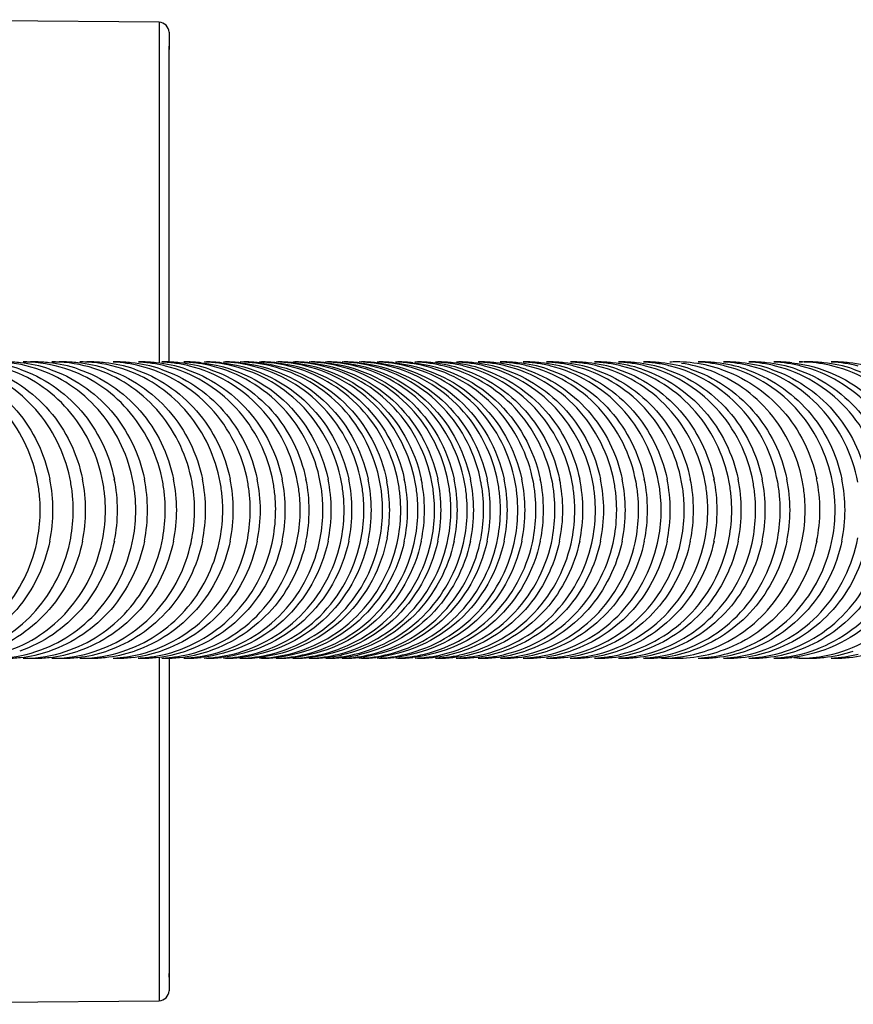
# Model space of a CAD drawing. Units: millimetres. Extents: x 0 to 1118, y 0 to 864.
# Drawn here: x 327 to 360, y 125 to 165 of the extents above; entities that cross this region are included whole.
import ezdxf

# ---------------------------------------------------------------- set-up
doc = ezdxf.new("R2010")
doc.units = ezdxf.units.MM
doc.header["$LTSCALE"] = 61.468
doc.layers.get('0').update_dxf_attribs({"linetype": 'CONTINUOUS'})
doc.layers.add('DATUM_AXIS', color=7, linetype='CONTINUOUS')

msp = doc.modelspace()

# ---------------------------------------------------------------- linework, layer by layer
at = {"color": 7, "linetype": 'Continuous'}
for p, q in [((332.238, 164.658), (320.23, 164.763)), ((332.238, 164.658), (332.238, 151.078)), ((332.635, 164.258), (332.635, 163.574)), ((332.635, 151.09), (332.635, 163.71)), ((332.238, 139.262), (332.238, 125.566)), ((332.635, 139.25), (332.635, 126.514)), ((332.635, 126.514), (332.635, 126.655)), ((332.635, 126.628), (332.635, 125.966)), ((315.86, 125.423), (332.238, 125.566))]:
    msp.add_line(p, q, dxfattribs=at)
for centre, start, end in [((332.235, 164.258), 0, 89.5), ((332.235, 125.966), 270.5, 360)]:
    msp.add_arc(centre, 0.4, start, end, dxfattribs=at)
at = {"layer": 'DATUM_AXIS', "color": 7, "linetype": 'Continuous'}
for centre, radius, start, end in [((325.635, 145.612), 5.479, 70.0968, 86.7821), ((326.113, 145.677), 5.413, 83.7931, 89.9939), ((326.807, 145.625), 5.465, 86.9291, 90.0032), ((327.263, 145.647), 5.443, 91.7172, 94.7947), ((327.262, 145.676), 5.414, 90.0028, 91.7158), ((326.798, 145.582), 5.508, 70.1518, 86.8543), ((327.261, 145.645), 5.445, 83.811, 89.9934), ((327.96, 145.591), 5.498, 87.0057, 90.0026), ((328.399, 145.615), 5.475, 91.5955, 94.5973), ((328.398, 145.644), 5.446, 90.002, 91.5942), ((327.95, 145.551), 5.54, 70.2095, 86.9323), ((328.397, 145.612), 5.478, 83.8298, 89.9929), ((329.068, 145.557), 5.533, 87.0865, 90.0019), ((329.489, 145.61), 5.48, 90.0012, 91.4686), ((329.059, 145.518), 5.572, 70.2685, 87.0145), ((329.489, 145.578), 5.512, 83.849, 89.9923), ((330.534, 145.54), 5.55, 90.0004, 91.3244), ((330.129, 145.485), 5.605, 76.0349, 87.1649), ((330.533, 145.506), 5.584, 83.8884, 89.9917), ((331.528, 145.541), 5.548, 89.9997, 91.1975), ((331.145, 145.504), 5.586, 81.6626, 87.2562), ((331.527, 145.507), 5.583, 83.8875, 89.9911), ((332.458, 145.498), 5.592, 89.9991, 91.1045), ((332.101, 145.459), 5.63, 81.7052, 87.4626), ((332.458, 145.463), 5.627, 83.9115, 89.9906), ((333.324, 145.463), 5.627, 89.9985, 91.034), ((332.991, 145.423), 5.667, 81.6985, 87.6539), ((333.323, 145.427), 5.663, 83.9309, 89.9902), ((333.818, 145.378), 5.712, 76.0214, 87.8183), ((334.133, 145.398), 5.692, 83.9464, 89.9898), ((334.599, 145.356), 5.734, 76.1739, 87.9131), ((334.896, 145.375), 5.715, 83.9586, 89.9894), ((335.337, 145.336), 5.753, 76.0429, 88.5801), ((335.622, 145.336), 5.754, 87.3582, 89.9981), ((335.623, 145.357), 5.733, 81.8382, 87.36), ((336.055, 145.325), 5.765, 76.2437, 88.0937), ((336.328, 145.345), 5.745, 83.9748, 89.9887), ((336.735, 145.317), 5.773, 76.2533, 88.1445), ((337, 145.336), 5.754, 83.9792, 89.9884), ((337.397, 145.312), 5.777, 76.2588, 88.1759), ((337.658, 145.332), 5.758, 83.9815, 89.9882), ((338.051, 145.312), 5.778, 76.2593, 88.1926), ((338.31, 145.331), 5.759, 83.9818, 89.9879), ((338.703, 145.315), 5.775, 76.2061, 88.195), ((338.965, 145.335), 5.755, 83.875, 89.9885), ((339.364, 145.322), 5.768, 76.2473, 88.1308), ((339.631, 145.342), 5.748, 83.9762, 89.9874), ((340.042, 145.334), 5.756, 76.2263, 88.0615), ((340.318, 145.353), 5.737, 83.9703, 89.9872), ((340.744, 145.348), 5.741, 76.063, 88.0074), ((341.032, 145.369), 5.721, 83.9621, 89.987), ((341.479, 145.366), 5.723, 76.0077, 87.9308), ((341.779, 145.387), 5.703, 83.9523, 89.9869), ((342.246, 145.383), 5.706, 75.9, 87.8675), ((342.56, 145.406), 5.684, 83.837, 89.9876), ((343.049, 145.418), 5.672, 81.7346, 87.7189), ((343.372, 145.423), 5.667, 83.8273, 89.9877), ((343.88, 145.434), 5.655, 81.6921, 87.6317), ((344.214, 145.439), 5.651, 83.9247, 89.9869), ((345.084, 145.488), 5.602, 89.9968, 91.0753), ((344.739, 145.45), 5.64, 81.6886, 87.5635), ((345.083, 145.455), 5.635, 83.8103, 89.988), ((345.977, 145.504), 5.586, 89.9961, 91.1096), ((345.623, 145.464), 5.625, 81.6388, 87.4971), ((345.976, 145.469), 5.621, 83.9086, 89.9876), ((346.892, 145.517), 5.573, 89.9966, 91.1255), ((346.531, 145.478), 5.612, 81.6712, 87.4213), ((346.892, 145.482), 5.608, 83.9014, 89.9881), ((347.828, 145.529), 5.561, 89.9972, 91.1443), ((347.458, 145.49), 5.599, 81.6814, 87.3579), ((347.827, 145.494), 5.596, 83.8948, 89.9887), ((348.78, 145.539), 5.551, 89.9979, 91.1674), ((348.405, 145.501), 5.589, 81.6687, 87.3084), ((348.779, 145.504), 5.585, 83.889, 89.9893), ((349.748, 145.546), 5.543, 89.9997, 91.1942), ((349.367, 145.51), 5.579, 81.6694, 87.2719), ((349.747, 145.514), 5.576, 83.7773, 89.9907), ((350.711, 145.555), 5.534, 89.999, 91.2184), ((350.325, 145.518), 5.572, 81.6607, 87.2452), ((350.71, 145.521), 5.569, 83.8798, 89.9903), ((351.701, 145.561), 5.528, 89.9994, 91.2381), ((351.312, 145.524), 5.566, 81.5821, 87.2222), ((351.7, 145.527), 5.563, 83.8765, 89.9907), ((352.896, 145.56), 5.529, 89.9958, 92.648), ((352.895, 145.53), 5.56, 84.29, 89.9876), ((353.901, 145.567), 5.523, 90.001, 91.2858), ((353.507, 145.532), 5.558, 81.6532, 87.2156), ((353.9, 145.536), 5.554, 83.7653, 89.9919), ((354.908, 145.57), 5.52, 89.9998, 91.264), ((354.511, 145.514), 5.575, 75.9571, 87.1685), ((354.907, 145.536), 5.554, 83.8717, 89.9911), ((355.914, 145.569), 5.521, 89.9997, 91.2754), ((355.518, 145.514), 5.576, 75.9973, 87.1851), ((355.913, 145.535), 5.555, 83.8721, 89.991), ((356.92, 145.551), 5.539, 89.9998, 91.2675), ((356.526, 145.514), 5.576, 81.6551, 87.2124), ((356.919, 145.517), 5.573, 83.8781, 89.9911), ((357.805, 145.515), 5.575, 87.1904, 89.9998), ((358.201, 145.544), 5.546, 91.272, 94.0898), ((358.2, 145.57), 5.52, 89.9993, 91.2707), ((357.803, 145.515), 5.575, 75.968, 87.171), ((358.199, 145.537), 5.553, 83.8713, 89.9906), ((359.211, 145.577), 5.513, 89.9991, 91.2941), ((358.812, 145.522), 5.568, 75.9903, 87.1726), ((359.21, 145.543), 5.547, 83.8678, 89.9903), ((324.921, 145.646), 5.445, 71.2535, 83.7593), ((326.105, 145.617), 5.474, 71.3041, 83.778), ((327.253, 145.587), 5.503, 71.3555, 83.7969), ((328.39, 145.556), 5.534, 71.4092, 83.8166), ((329.482, 145.524), 5.566, 71.4643, 83.8368), ((330.527, 145.457), 5.634, 71.5769, 83.8782), ((331.142, 145.489), 5.601, 76.0215, 81.6498), ((331.521, 145.458), 5.633, 71.5746, 83.8773), ((332.098, 145.447), 5.643, 76.0837, 81.6922), ((332.452, 145.416), 5.674, 71.6431, 83.9024), ((332.988, 145.413), 5.677, 76.0955, 81.6853), ((342.554, 145.362), 5.729, 71.6494, 83.8296), ((343.047, 145.409), 5.682, 76.1316, 81.7213), ((343.367, 145.378), 5.712, 71.6225, 83.8195), ((343.878, 145.424), 5.666, 76.0837, 81.6789), ((344.209, 145.393), 5.697, 71.6811, 83.9163), ((344.736, 145.439), 5.651, 76.0726, 81.6755), ((345.077, 145.408), 5.682, 71.5736, 83.8015), ((345.62, 145.452), 5.638, 76.0187, 81.6257), ((345.97, 145.421), 5.669, 71.6349, 83.8994), ((346.527, 145.465), 5.625, 76.0423, 81.6583), ((346.886, 145.434), 5.656, 71.6142, 83.8918), ((347.455, 145.477), 5.613, 76.0458, 81.6685), ((347.82, 145.445), 5.645, 71.5954, 83.8849), ((348.401, 145.487), 5.603, 76.0286, 81.6559), ((348.773, 145.455), 5.635, 71.5788, 83.8788), ((349.363, 145.495), 5.595, 76.0244, 81.6566), ((349.74, 145.464), 5.627, 71.4804, 83.767), ((350.322, 145.503), 5.587, 76.0124, 81.6479), ((350.703, 145.471), 5.619, 71.5525, 83.8692), ((351.309, 145.508), 5.582, 75.9358, 81.5692), ((351.694, 145.477), 5.614, 71.5428, 83.8657), ((352.297, 145.474), 5.616, 69.6802, 81.7319), ((352.889, 145.482), 5.608, 71.8903, 84.2788), ((353.504, 145.516), 5.574, 75.9982, 81.6404), ((353.894, 145.484), 5.607, 71.4465, 83.7544), ((354.901, 145.485), 5.606, 71.5292, 83.8607), ((355.907, 145.484), 5.606, 71.5303, 83.8611), ((356.523, 145.499), 5.592, 76.0093, 81.6423), ((358.193, 145.485), 5.605, 71.5283, 83.8603), ((359.204, 145.491), 5.599, 71.5179, 83.8565), ((321.745, 145.167), 6.254, 0.0303, 11.4707), ((323.068, 145.166), 6.237, 0.0308, 11.5013), ((324.356, 145.166), 6.22, 0.0313, 11.5334), ((325.573, 145.166), 6.203, 0.0318, 11.5659), ((326.755, 145.166), 6.186, 0.0323, 11.599), ((327.927, 145.166), 6.168, 0.0328, 11.6338), ((329.055, 145.166), 6.149, 0.0334, 11.6697), ((330.175, 145.166), 6.111, 0.0346, 11.7436), ((331.168, 145.166), 6.112, 0.0346, 11.7435), ((332.144, 145.166), 6.089, 0.0353, 11.7887), ((333.046, 145.166), 6.07, 0.0359, 11.8261), ((333.886, 145.166), 6.056, 0.0364, 11.856), ((334.673, 145.166), 6.044, 0.0368, 11.8796), ((336.136, 145.166), 6.028, 0.0373, 11.9111), ((336.816, 145.166), 6.024, 0.0375, 11.9192), ((337.478, 145.166), 6.022, 0.0376, 11.9241), ((338.131, 145.166), 6.022, 0.0376, 11.9243), ((338.783, 145.166), 6.023, 0.0375, 11.9159), ((339.442, 145.166), 6.027, 0.0374, 11.9132), ((340.117, 145.166), 6.033, 0.0372, 11.9016), ((340.815, 145.166), 6.04, 0.0369, 11.8852), ((341.544, 145.166), 6.05, 0.0366, 11.8665), ((342.306, 145.166), 6.059, 0.0363, 11.8436), ((343.1, 145.166), 6.068, 0.036, 11.8249), ((343.926, 145.166), 6.076, 0.0357, 11.8143), ((344.779, 145.166), 6.084, 0.0354, 11.793), ((345.657, 145.166), 6.092, 0.0352, 11.7825), ((346.558, 145.166), 6.099, 0.035, 11.77), ((347.481, 145.166), 6.105, 0.0348, 11.7575), ((348.422, 145.166), 6.11, 0.0346, 11.7463), ((349.38, 145.166), 6.115, 0.0344, 11.7315), ((350.335, 145.166), 6.119, 0.0344, 11.7289), ((351.32, 145.166), 6.122, 0.0343, 11.7221), ((351.905, 145.164), 6.14, 5.7472, 11.3343), ((352.509, 145.166), 6.125, 0.0347, 11.7736), ((353.511, 145.166), 6.127, 0.0341, 11.7093), ((321.226, 145.166), 6.263, 5.2214, 10.3216), ((322.562, 145.166), 6.247, 5.2356, 10.3492), ((323.863, 145.166), 6.23, 5.2505, 10.3781), ((325.094, 145.165), 6.213, 5.2656, 10.4074), ((326.29, 145.165), 6.196, 5.281, 10.4372), ((327.478, 145.165), 6.178, 5.2972, 10.4685), ((328.623, 145.165), 6.16, 5.3138, 10.5008), ((329.761, 145.165), 6.122, 5.3485, 10.5678), ((330.773, 145.165), 6.123, 5.3481, 10.567), ((331.775, 145.165), 6.1, 5.3699, 10.6093), ((332.701, 145.165), 6.082, 5.3849, 10.6383), ((333.561, 145.165), 6.067, 5.3898, 10.6478), ((334.364, 145.165), 6.056, 5.4097, 10.6863), ((335.119, 145.165), 6.048, 5.4062, 10.6797), ((335.417, 145.167), 6.032, 0.0278, 10.8212), ((335.852, 145.164), 6.041, 5.4268, 10.7193), ((336.539, 145.164), 6.036, 5.4307, 10.7269), ((337.206, 145.164), 6.034, 5.4328, 10.731), ((337.86, 145.164), 6.034, 5.4331, 10.7315), ((338.51, 145.164), 6.036, 5.4278, 10.7214), ((339.164, 145.164), 6.039, 5.4281, 10.7219), ((339.83, 145.164), 6.045, 5.4222, 10.7104), ((340.516, 145.165), 6.052, 5.4041, 10.6756), ((341.232, 145.165), 6.061, 5.393, 10.6541), ((341.982, 145.165), 6.071, 5.3786, 10.6262), ((342.764, 145.165), 6.08, 5.3894, 10.647), ((343.579, 145.165), 6.088, 5.3795, 10.6278), ((344.422, 145.165), 6.096, 5.3726, 10.6145), ((345.291, 145.165), 6.103, 5.3631, 10.5961), ((346.184, 145.165), 6.11, 5.3595, 10.5892), ((347.1, 145.165), 6.116, 5.3551, 10.5807), ((348.035, 145.165), 6.122, 5.3497, 10.5702), ((348.987, 145.165), 6.126, 5.3457, 10.5625), ((349.938, 145.165), 6.13, 5.3419, 10.5551), ((350.919, 145.165), 6.133, 5.334, 10.5398), ((353.106, 145.165), 6.138, 5.3353, 10.5424), ((321.268, 145.169), 6.221, 0.0083, 5.2268), ((322.604, 145.169), 6.204, 0.0084, 5.2409), ((323.906, 145.169), 6.187, 0.0084, 5.2558), ((325.138, 145.169), 6.169, 0.0085, 5.2708), ((326.335, 145.169), 6.151, 0.0086, 5.2862), ((327.524, 145.169), 6.133, 0.0086, 5.3023), ((328.669, 145.169), 6.113, 0.0087, 5.3189), ((329.809, 145.169), 6.074, 0.0089, 5.3534), ((330.821, 145.169), 6.075, 0.0089, 5.353), ((331.824, 145.169), 6.051, 0.0089, 5.3747), ((332.75, 145.169), 6.032, 0.009, 5.3896), ((333.611, 145.169), 6.017, 0.009, 5.3944), ((334.415, 145.169), 6.005, 0.0091, 5.4144), ((335.17, 145.169), 5.996, 0.0091, 5.4108), ((335.903, 145.169), 5.989, 0.0092, 5.4313), ((336.591, 145.169), 5.984, 0.0092, 5.4353), ((337.258, 145.169), 5.982, 0.0092, 5.4374), ((337.912, 145.169), 5.982, 0.0092, 5.4376), ((338.562, 145.169), 5.983, 0.0092, 5.4324), ((339.215, 145.169), 5.987, 0.0092, 5.4327), ((339.881, 145.169), 5.993, 0.0092, 5.4268), ((340.567, 145.169), 6.001, 0.0091, 5.4087), ((341.283, 145.169), 6.011, 0.009, 5.3977), ((342.032, 145.169), 6.02, 0.009, 5.3833), ((342.814, 145.169), 6.029, 0.009, 5.3941), ((343.628, 145.169), 6.038, 0.009, 5.3842), ((344.471, 145.169), 6.046, 0.009, 5.3774), ((345.34, 145.169), 6.054, 0.0089, 5.3679), ((346.233, 145.169), 6.061, 0.0089, 5.3644), ((347.148, 145.169), 6.068, 0.0089, 5.36), ((348.083, 145.169), 6.073, 0.0089, 5.3546), ((349.035, 145.169), 6.078, 0.0088, 5.3506), ((349.986, 145.169), 6.082, 0.0088, 5.3468), ((350.966, 145.169), 6.086, 0.0088, 5.3389), ((351.959, 145.169), 6.086, 0.0109, 5.7534), ((353.153, 145.169), 6.09, 0.0088, 5.3403), ((321.238, 145.172), 6.251, 349.67, 359.9777), ((321.745, 145.173), 6.254, 348.5293, 359.9697), ((322.573, 145.172), 6.235, 349.6423, 359.9774), ((323.068, 145.173), 6.237, 348.4986, 359.9692), ((323.875, 145.172), 6.218, 349.6133, 359.977), ((324.356, 145.173), 6.22, 348.4666, 359.9687), ((325.107, 145.172), 6.201, 349.5839, 359.9766), ((325.573, 145.173), 6.203, 348.4341, 359.9682), ((326.303, 145.172), 6.183, 349.554, 359.9763), ((326.755, 145.173), 6.186, 348.401, 359.9677), ((327.524, 145.171), 6.132, 354.6905, 359.9913), ((327.927, 145.173), 6.168, 348.3662, 359.9672), ((328.636, 145.172), 6.146, 349.4901, 359.9755), ((329.055, 145.173), 6.149, 348.3303, 359.9666), ((329.775, 145.173), 6.107, 349.4228, 359.9746), ((330.175, 145.174), 6.111, 348.2564, 359.9654), ((330.787, 145.173), 6.108, 349.4236, 359.9746), ((331.168, 145.174), 6.112, 348.2571, 359.9654), ((331.79, 145.173), 6.085, 349.4269, 359.9744), ((332.144, 145.174), 6.089, 348.2116, 359.9647), ((332.716, 145.173), 6.066, 349.3725, 359.9738), ((333.046, 145.174), 6.07, 348.1745, 359.9641), ((333.576, 145.173), 6.051, 349.3455, 359.9734), ((333.886, 145.174), 6.056, 348.1446, 359.9636), ((334.38, 145.173), 6.04, 349.3241, 359.9731), ((334.673, 145.174), 6.044, 348.114, 359.9631), ((335.134, 145.173), 6.032, 349.2236, 359.9723), ((335.453, 145.171), 5.997, 354.6197, 359.9911), ((335.868, 145.173), 6.024, 349.2879, 359.9727), ((336.136, 145.174), 6.028, 348.0897, 359.9627), ((336.556, 145.173), 6.02, 349.3156, 359.9729), ((336.816, 145.174), 6.024, 348.0811, 359.9625), ((337.223, 145.173), 6.018, 349.2836, 359.9726), ((337.478, 145.174), 6.022, 348.0765, 359.9624), ((337.877, 145.173), 6.017, 349.3104, 359.9728), ((338.131, 145.174), 6.022, 348.0689, 359.9624), ((338.527, 145.173), 6.019, 349.3294, 359.9733), ((338.783, 145.174), 6.023, 348.0723, 359.9624), ((339.18, 145.173), 6.023, 349.3402, 359.9732), ((339.442, 145.174), 6.027, 348.0867, 359.9626), ((339.846, 145.173), 6.028, 349.3506, 359.9733), ((340.117, 145.174), 6.033, 348.0912, 359.9627), ((340.532, 145.173), 6.036, 349.3716, 359.9736), ((340.815, 145.174), 6.04, 348.1145, 359.9631), ((341.248, 145.173), 6.045, 349.3847, 359.9738), ((341.544, 145.174), 6.05, 348.1334, 359.9634), ((341.997, 145.173), 6.055, 349.4005, 359.9741), ((342.306, 145.174), 6.059, 348.1518, 359.9637), ((342.779, 145.173), 6.065, 349.1463, 359.9724), ((343.1, 145.174), 6.068, 348.1695, 359.964), ((343.594, 145.173), 6.072, 349.3817, 359.9739), ((343.926, 145.174), 6.076, 348.1864, 359.9643), ((344.437, 145.173), 6.08, 349.4459, 359.9747), ((344.779, 145.174), 6.084, 348.1953, 359.9645), ((345.306, 145.173), 6.088, 349.4638, 359.9748), ((345.657, 145.174), 6.092, 348.2172, 359.9648), ((346.199, 145.173), 6.095, 349.4028, 359.9743), ((346.558, 145.174), 6.099, 348.2239, 359.9649), ((347.114, 145.173), 6.101, 349.4168, 359.9745), ((347.481, 145.174), 6.105, 348.2364, 359.9651), ((348.049, 145.173), 6.107, 349.4432, 359.9747), ((348.422, 145.174), 6.11, 348.2543, 359.9654), ((349.002, 145.172), 6.112, 349.5016, 359.9754), ((349.38, 145.174), 6.115, 348.2639, 359.9655), ((349.952, 145.173), 6.116, 349.4625, 359.975), ((350.335, 145.173), 6.119, 348.2717, 359.9656), ((350.933, 145.172), 6.119, 349.5003, 359.9753), ((351.32, 145.173), 6.122, 348.2711, 359.9657), ((351.922, 145.173), 6.124, 348.8108, 359.9703), ((352.509, 145.174), 6.125, 348.2265, 359.9653), ((353.12, 145.172), 6.123, 349.5201, 359.9757), ((353.511, 145.173), 6.127, 348.2861, 359.9659), ((327.478, 145.174), 6.179, 349.5267, 354.6957), ((335.402, 145.175), 6.047, 349.3762, 354.6242), ((325.634, 144.728), 5.479, 273.2547, 290.0239), ((326.113, 144.663), 5.413, 270.0061, 276.2069), ((326.105, 144.723), 5.474, 276.222, 288.6958), ((326.797, 144.758), 5.509, 273.1834, 289.9685), ((327.261, 144.694), 5.445, 270.0066, 276.1889), ((327.253, 144.752), 5.503, 276.2031, 288.6444), ((327.95, 144.79), 5.54, 273.1061, 289.9106), ((328.397, 144.728), 5.478, 270.0071, 276.1701), ((328.39, 144.784), 5.534, 276.1833, 288.5907), ((329.059, 144.822), 5.573, 273.0248, 289.8512), ((329.489, 144.762), 5.512, 270.0077, 276.1509), ((329.482, 144.816), 5.566, 276.1631, 288.5356), ((330.129, 144.855), 5.605, 272.8632, 284.0881), ((330.533, 144.834), 5.584, 270.0083, 276.1116), ((330.527, 144.883), 5.634, 276.1218, 288.423), ((331.145, 144.837), 5.587, 272.7081, 278.4631), ((331.527, 144.833), 5.583, 270.0089, 276.1125), ((331.142, 144.851), 5.601, 278.4762, 284.1019), ((331.521, 144.882), 5.633, 276.1227, 288.4256), ((332.101, 144.881), 5.631, 272.5119, 278.3769), ((332.458, 144.876), 5.627, 270.0094, 276.0885), ((332.098, 144.893), 5.643, 278.3901, 283.9918), ((332.452, 144.923), 5.674, 276.0976, 288.357), ((332.991, 144.918), 5.668, 272.3242, 278.3823), ((333.323, 144.912), 5.663, 270.0098, 276.0691), ((332.988, 144.927), 5.677, 278.3958, 283.9831), ((333.818, 144.962), 5.712, 272.1952, 283.9318), ((334.133, 144.941), 5.692, 270.0102, 276.0536), ((334.599, 144.985), 5.735, 272.0724, 283.9039), ((334.896, 144.965), 5.715, 270.011, 275.9898), ((335.337, 145.004), 5.754, 271.2422, 283.9164), ((335.621, 144.997), 5.747, 270.004, 278.7824), ((336.055, 145.015), 5.765, 271.8796, 283.8753), ((336.328, 144.995), 5.745, 270.0113, 276.0252), ((336.735, 145.023), 5.773, 271.8395, 283.8079), ((337, 145.004), 5.754, 270.0116, 276.0208), ((337.397, 145.028), 5.778, 271.8, 283.8515), ((337.658, 145.008), 5.758, 270.0118, 276.0185), ((338.05, 145.028), 5.778, 271.7956, 283.8033), ((338.308, 145.04), 5.79, 270.0344, 282.0669), ((338.704, 145.023), 5.773, 271.8809, 283.4206), ((338.963, 145.037), 5.787, 270.0347, 282.0704), ((339.364, 145.017), 5.768, 271.8664, 283.7386), ((339.631, 144.998), 5.748, 270.0126, 276.0238), ((340.042, 145.006), 5.756, 271.9415, 283.7527), ((340.317, 144.987), 5.737, 270.0131, 275.9783), ((340.744, 144.99), 5.74, 272.0387, 283.7139), ((341.032, 144.971), 5.721, 270.013, 276.038), ((341.479, 144.972), 5.722, 272.1175, 283.7754), ((341.779, 144.953), 5.703, 270.0131, 276.0477), ((342.247, 144.953), 5.703, 272.2634, 283.5643), ((342.56, 144.935), 5.685, 270.0132, 276.0573), ((342.554, 144.978), 5.728, 276.0649, 288.2674), ((343.05, 144.921), 5.671, 272.3336, 278.0821), ((343.372, 144.917), 5.668, 270.0132, 276.0665), ((343.047, 144.931), 5.681, 278.0948, 283.6675), ((343.367, 144.962), 5.712, 276.0745, 288.2938), ((343.88, 144.906), 5.656, 272.3451, 278.3927), ((344.214, 144.901), 5.651, 270.0131, 276.0753), ((343.878, 144.916), 5.666, 278.4062, 283.9989), ((344.209, 144.946), 5.697, 276.0837, 288.3191), ((344.739, 144.888), 5.638, 272.5069, 278.0445), ((345.083, 144.886), 5.636, 270.0132, 276.0317), ((344.737, 144.9), 5.651, 278.0569, 283.6355), ((345.077, 144.932), 5.682, 276.0406, 288.2998), ((345.624, 144.875), 5.625, 272.5331, 278.2393), ((345.976, 144.871), 5.621, 270.0124, 276.0914), ((345.62, 144.887), 5.637, 278.2521, 283.8478), ((345.97, 144.918), 5.669, 276.1006, 288.3654), ((346.531, 144.862), 5.612, 272.5514, 278.4421), ((346.892, 144.858), 5.608, 270.0122, 276.0466), ((346.527, 144.875), 5.625, 278.4553, 284.0692), ((346.886, 144.906), 5.656, 276.0562, 288.3428), ((347.458, 144.85), 5.6, 272.6085, 278.4492), ((347.827, 144.846), 5.596, 270.0117, 276.0531), ((347.455, 144.863), 5.614, 278.4623, 284.0816), ((347.821, 144.894), 5.645, 276.0631, 288.3615), ((348.405, 144.839), 5.589, 272.657, 278.4422), ((348.779, 144.835), 5.585, 270.0107, 276.111), ((348.401, 144.853), 5.604, 278.4553, 284.0784), ((348.773, 144.885), 5.635, 276.1212, 288.4214), ((349.367, 144.828), 5.578, 272.6648, 278.0915), ((349.747, 144.826), 5.576, 270.0102, 276.116), ((349.363, 144.843), 5.594, 278.1039, 283.7103), ((349.74, 144.876), 5.627, 276.1265, 288.4358), ((350.325, 144.823), 5.573, 272.7374, 278.4505), ((350.71, 144.818), 5.569, 270.0097, 276.1202), ((350.322, 144.837), 5.588, 278.4635, 284.0942), ((350.703, 144.869), 5.619, 276.1308, 288.4477), ((351.312, 144.816), 5.566, 272.7897, 278.3905), ((351.7, 144.813), 5.563, 270.0096, 276.0713), ((351.309, 144.831), 5.582, 278.4033, 284.0328), ((351.694, 144.863), 5.614, 276.0822, 288.414), ((352.307, 144.81), 5.56, 270.0034, 278.892), ((352.895, 144.81), 5.56, 270.0124, 275.71), ((352.296, 144.867), 5.618, 278.9063, 290.8478), ((352.889, 144.857), 5.608, 275.7212, 288.1098), ((353.508, 144.807), 5.557, 272.7176, 278.0915), ((353.9, 144.805), 5.555, 270.0089, 276.1278), ((353.497, 144.858), 5.609, 278.1265, 289.3623), ((353.894, 144.856), 5.606, 276.1388, 288.4695), ((354.511, 144.825), 5.575, 272.8398, 284.0558), ((354.907, 144.804), 5.554, 270.0093, 276.076), ((354.901, 144.855), 5.605, 276.0871, 288.4276), ((355.518, 144.826), 5.576, 272.8343, 284.0545), ((355.913, 144.804), 5.555, 270.009, 276.1279), ((355.907, 144.856), 5.606, 276.139, 288.4698), ((356.526, 144.827), 5.577, 272.7813, 278.4811), ((356.919, 144.822), 5.573, 270.0088, 276.1523), ((356.523, 144.842), 5.592, 278.4941, 284.1253), ((358.202, 144.809), 5.559, 263.7627, 268.7268), ((357.803, 144.825), 5.575, 272.8312, 284.0312), ((358.199, 144.803), 5.553, 270.0094, 276.1287), ((358.193, 144.855), 5.605, 276.1397, 288.4719), ((358.812, 144.818), 5.568, 272.8429, 284.0362), ((359.21, 144.797), 5.547, 270.0101, 276.0799), ((359.204, 144.848), 5.599, 276.0912, 288.4388), ((326.807, 144.715), 5.465, 269.9973, 273.1077), ((327.262, 144.663), 5.414, 268.3212, 269.9973), ((327.959, 144.748), 5.499, 269.9979, 273.0319), ((328.398, 144.696), 5.446, 268.4437, 269.998), ((329.068, 144.783), 5.533, 269.9986, 272.952), ((329.489, 144.729), 5.479, 268.5702, 269.9988), ((330.534, 144.8), 5.55, 268.7036, 269.9997), ((331.528, 144.798), 5.549, 268.766, 270.0003), ((332.458, 144.842), 5.592, 268.8695, 270.0009), ((333.324, 144.877), 5.627, 268.9436, 270.0015), ((345.084, 144.849), 5.599, 268.9978, 270.005), ((345.977, 144.836), 5.586, 268.9212, 270.004), ((346.892, 144.822), 5.573, 268.8469, 270.0039), ((347.827, 144.811), 5.561, 268.8217, 270.0033), ((348.78, 144.801), 5.551, 268.7973, 270.0021), ((349.748, 144.792), 5.542, 268.7428, 270.0015), ((350.711, 144.784), 5.535, 268.7637, 270.001), ((351.701, 144.778), 5.528, 268.7744, 270.0011), ((352.896, 144.778), 5.528, 267.5208, 270.0044), ((353.901, 144.771), 5.521, 268.6476, 270.0001), ((354.908, 144.769), 5.519, 268.7447, 270.0007), ((355.914, 144.771), 5.521, 268.744, 270.0003), ((356.92, 144.789), 5.54, 268.7256, 270), ((357.805, 144.825), 5.575, 270.0002, 272.8118), ((358.2, 144.769), 5.519, 268.7315, 270.0007), ((359.211, 144.762), 5.512, 268.7219, 270.0015)]:
    msp.add_arc(centre, radius, start, end, dxfattribs=at)
for points, knots in [([(327.388, 146.288), (327.207, 147.283), (326.349, 149.194), (324.639, 150.425), (323.714, 150.763)], [0, 0, 0, 0, 0.506526, 1, 1, 1, 1]), ([(324.114, 150.802), (325.045, 150.484), (326.778, 149.291), (327.673, 147.4), (327.873, 146.41)], [0, 0, 0, 0, 0.493425, 1, 1, 1, 1]), ([(328.707, 146.288), (328.525, 147.283), (327.664, 149.196), (325.95, 150.425), (325.022, 150.763)], [0, 0, 0, 0, 0.506195, 1, 1, 1, 1]), ([(325.41, 150.802), (326.343, 150.484), (328.08, 149.293), (328.978, 147.401), (329.18, 146.41)], [0, 0, 0, 0, 0.493759, 1, 1, 1, 1]), ([(329.991, 146.288), (329.809, 147.284), (328.944, 149.198), (327.226, 150.426), (326.296, 150.763)], [0, 0, 0, 0, 0.505848, 1, 1, 1, 1]), ([(326.67, 150.802), (327.606, 150.484), (329.346, 149.295), (330.249, 147.401), (330.451, 146.41)], [0, 0, 0, 0, 0.494108, 1, 1, 1, 1]), ([(331.205, 146.288), (331.022, 147.284), (330.153, 149.2), (328.432, 150.426), (327.5, 150.763)], [0, 0, 0, 0, 0.505499, 1, 1, 1, 1]), ([(327.86, 150.802), (328.797, 150.484), (330.542, 149.296), (331.448, 147.401), (331.651, 146.41)], [0, 0, 0, 0, 0.494461, 1, 1, 1, 1]), ([(332.384, 146.288), (332.2, 147.285), (331.328, 149.202), (329.602, 150.426), (328.668, 150.763)], [0, 0, 0, 0, 0.505143, 1, 1, 1, 1]), ([(329.012, 150.802), (329.952, 150.484), (331.701, 149.298), (332.611, 147.402), (332.815, 146.41)], [0, 0, 0, 0, 0.494819, 1, 1, 1, 1]), ([(333.554, 146.288), (333.369, 147.285), (332.492, 149.204), (330.762, 150.426), (329.826, 150.763)], [0, 0, 0, 0, 0.50477, 1, 1, 1, 1]), ([(330.154, 150.802), (331.096, 150.484), (332.849, 149.3), (333.764, 147.402), (333.968, 146.41)], [0, 0, 0, 0, 0.495195, 1, 1, 1, 1]), ([(334.68, 146.288), (334.495, 147.285), (333.613, 149.206), (331.879, 150.426), (330.94, 150.763)], [0, 0, 0, 0, 0.504386, 1, 1, 1, 1]), ([(331.251, 150.802), (332.195, 150.485), (333.953, 149.302), (334.872, 147.403), (335.077, 146.41)], [0, 0, 0, 0, 0.495582, 1, 1, 1, 1]), ([(335.779, 146.288), (335.576, 147.376), (334.551, 149.469), (332.539, 150.661), (331.482, 150.924)], [0, 0, 0, 0, 0.503935, 1, 1, 1, 1]), ([(332.307, 150.801), (333.256, 150.485), (335.023, 149.306), (335.952, 147.404), (336.158, 146.41)], [0, 0, 0, 0, 0.496374, 1, 1, 1, 1]), ([(336.792, 146.288), (336.589, 147.376), (335.564, 149.469), (333.552, 150.661), (332.495, 150.924)], [0, 0, 0, 0, 0.503936, 1, 1, 1, 1]), ([(333.301, 150.801), (334.25, 150.485), (336.017, 149.306), (336.945, 147.404), (337.152, 146.41)], [0, 0, 0, 0, 0.496373, 1, 1, 1, 1]), ([(337.771, 146.288), (337.567, 147.377), (336.535, 149.472), (334.516, 150.662), (333.456, 150.924)], [0, 0, 0, 0, 0.503405, 1, 1, 1, 1]), ([(333.922, 151.058), (335.113, 150.932), (337.484, 149.865), (338.739, 147.597), (338.988, 146.41)], [0, 0, 0, 0, 0.496773, 1, 1, 1, 1]), ([(334.239, 150.802), (335.19, 150.485), (336.962, 149.309), (337.897, 147.404), (338.104, 146.41)], [0, 0, 0, 0, 0.496861, 1, 1, 1, 1]), ([(338.678, 146.287), (338.474, 147.376), (337.437, 149.473), (335.415, 150.661), (334.352, 150.924)], [0, 0, 0, 0, 0.502971, 1, 1, 1, 1]), ([(334.734, 151.058), (335.927, 150.932), (338.303, 149.867), (339.563, 147.598), (339.813, 146.41)], [0, 0, 0, 0, 0.49715, 1, 1, 1, 1]), ([(339.524, 146.286), (339.319, 147.373), (338.282, 149.469), (336.261, 150.656), (335.198, 150.921)], [0, 0, 0, 0, 0.502619, 1, 1, 1, 1]), ([(335.498, 151.058), (336.693, 150.932), (339.072, 149.869), (340.337, 147.598), (340.587, 146.41)], [0, 0, 0, 0, 0.497447, 1, 1, 1, 1]), ([(340.315, 146.287), (340.109, 147.377), (339.065, 149.476), (337.036, 150.661), (335.969, 150.924)], [0, 0, 0, 0, 0.50235, 1, 1, 1, 1]), ([(336.437, 151.032), (337.612, 150.863), (339.92, 149.74), (341.117, 147.476), (341.342, 146.299)], [0, 0, 0, 0, 0.497681, 1, 1, 1, 1]), ([(341.062, 146.285), (340.856, 147.373), (339.814, 149.47), (337.79, 150.655), (336.724, 150.92)], [0, 0, 0, 0, 0.502155, 1, 1, 1, 1]), ([(336.931, 151.058), (338.129, 150.932), (340.513, 149.871), (341.784, 147.599), (342.034, 146.41)], [0, 0, 0, 0, 0.497841, 1, 1, 1, 1]), ([(341.787, 146.288), (341.58, 147.379), (340.531, 149.48), (338.496, 150.662), (337.426, 150.925)], [0, 0, 0, 0, 0.501988, 1, 1, 1, 1]), ([(337.603, 151.058), (338.802, 150.932), (341.187, 149.871), (342.459, 147.599), (342.71, 146.41)], [0, 0, 0, 0, 0.497949, 1, 1, 1, 1]), ([(342.47, 146.288), (342.264, 147.379), (341.213, 149.481), (339.177, 150.662), (338.106, 150.925)], [0, 0, 0, 0, 0.501888, 1, 1, 1, 1]), ([(338.261, 151.058), (339.46, 150.932), (341.846, 149.872), (343.119, 147.599), (343.37, 146.41)], [0, 0, 0, 0, 0.498006, 1, 1, 1, 1]), ([(343.135, 146.288), (342.928, 147.379), (341.877, 149.481), (339.84, 150.662), (338.769, 150.924)], [0, 0, 0, 0, 0.501836, 1, 1, 1, 1]), ([(338.914, 151.058), (340.113, 150.932), (342.498, 149.872), (343.772, 147.599), (344.023, 146.41)], [0, 0, 0, 0, 0.498013, 1, 1, 1, 1]), ([(343.789, 146.288), (343.582, 147.379), (342.53, 149.481), (340.494, 150.662), (339.423, 150.924)], [0, 0, 0, 0, 0.501829, 1, 1, 1, 1]), ([(339.579, 151.057), (340.776, 150.929), (343.156, 149.867), (344.426, 147.597), (344.676, 146.41)], [0, 0, 0, 0, 0.497973, 1, 1, 1, 1]), ([(344.44, 146.287), (344.234, 147.377), (343.184, 149.478), (341.15, 150.66), (340.08, 150.923)], [0, 0, 0, 0, 0.501866, 1, 1, 1, 1]), ([(340.235, 151.058), (341.433, 150.932), (343.817, 149.871), (345.088, 147.599), (345.339, 146.41)], [0, 0, 0, 0, 0.49788, 1, 1, 1, 1]), ([(345.097, 146.288), (344.891, 147.379), (343.841, 149.48), (341.805, 150.662), (340.736, 150.925)], [0, 0, 0, 0, 0.501952, 1, 1, 1, 1]), ([(340.92, 151.058), (342.117, 150.932), (344.5, 149.87), (345.769, 147.599), (346.02, 146.41)], [0, 0, 0, 0, 0.497734, 1, 1, 1, 1]), ([(345.769, 146.288), (345.563, 147.378), (344.515, 149.479), (342.481, 150.662), (341.412, 150.924)], [0, 0, 0, 0, 0.502087, 1, 1, 1, 1]), ([(341.634, 151.058), (342.83, 150.932), (345.21, 149.869), (346.476, 147.598), (346.726, 146.41)], [0, 0, 0, 0, 0.497528, 1, 1, 1, 1]), ([(346.464, 146.286), (346.259, 147.374), (345.217, 149.471), (343.192, 150.656), (342.127, 150.921)], [0, 0, 0, 0, 0.502272, 1, 1, 1, 1]), ([(342.38, 151.058), (343.574, 150.932), (345.952, 149.868), (347.215, 147.598), (347.464, 146.41)], [0, 0, 0, 0, 0.497291, 1, 1, 1, 1]), ([(347.189, 146.285), (346.985, 147.373), (345.946, 149.468), (343.926, 150.655), (342.863, 150.92)], [0, 0, 0, 0, 0.502489, 1, 1, 1, 1]), ([(347.948, 146.284), (347.744, 147.37), (346.711, 149.462), (344.697, 150.651), (343.636, 150.918)], [0, 0, 0, 0, 0.502698, 1, 1, 1, 1]), ([(344.358, 150.799), (345.312, 150.482), (347.088, 149.308), (348.027, 147.403), (348.236, 146.41)], [0, 0, 0, 0, 0.497502, 1, 1, 1, 1]), ([(348.739, 146.288), (348.534, 147.377), (347.497, 149.475), (345.472, 150.662), (344.409, 150.924)], [0, 0, 0, 0, 0.502914, 1, 1, 1, 1]), ([(345.168, 150.799), (346.121, 150.482), (347.894, 149.307), (348.832, 147.403), (349.04, 146.409)], [0, 0, 0, 0, 0.497314, 1, 1, 1, 1]), ([(349.562, 146.287), (349.358, 147.376), (348.323, 149.472), (346.302, 150.661), (345.24, 150.924)], [0, 0, 0, 0, 0.50311, 1, 1, 1, 1]), ([(345.999, 150.801), (346.953, 150.485), (348.728, 149.31), (349.665, 147.405), (349.873, 146.41)], [0, 0, 0, 0, 0.497131, 1, 1, 1, 1]), ([(350.413, 146.288), (350.209, 147.376), (349.176, 149.472), (347.158, 150.661), (346.097, 150.924)], [0, 0, 0, 0, 0.503296, 1, 1, 1, 1]), ([(346.873, 150.799), (347.824, 150.482), (349.594, 149.305), (350.527, 147.403), (350.734, 146.41)], [0, 0, 0, 0, 0.496963, 1, 1, 1, 1]), ([(351.29, 146.287), (351.086, 147.375), (350.057, 149.469), (348.042, 150.659), (346.982, 150.923)], [0, 0, 0, 0, 0.503468, 1, 1, 1, 1]), ([(347.756, 150.801), (348.708, 150.485), (350.479, 149.309), (351.413, 147.404), (351.62, 146.41)], [0, 0, 0, 0, 0.496801, 1, 1, 1, 1]), ([(352.19, 146.288), (351.987, 147.376), (350.958, 149.47), (348.943, 150.661), (347.884, 150.924)], [0, 0, 0, 0, 0.50363, 1, 1, 1, 1]), ([(348.67, 150.801), (349.62, 150.485), (351.39, 149.308), (352.322, 147.404), (352.529, 146.41)], [0, 0, 0, 0, 0.496654, 1, 1, 1, 1]), ([(353.112, 146.288), (352.909, 147.376), (351.882, 149.47), (349.867, 150.662), (348.809, 150.924)], [0, 0, 0, 0, 0.503776, 1, 1, 1, 1]), ([(349.603, 150.801), (350.552, 150.485), (352.321, 149.307), (353.251, 147.404), (353.458, 146.41)], [0, 0, 0, 0, 0.496521, 1, 1, 1, 1]), ([(354.053, 146.288), (353.85, 147.376), (352.824, 149.469), (350.811, 150.661), (349.754, 150.924)], [0, 0, 0, 0, 0.503904, 1, 1, 1, 1]), ([(350.554, 150.801), (351.503, 150.485), (353.269, 149.306), (354.198, 147.404), (354.405, 146.41)], [0, 0, 0, 0, 0.496403, 1, 1, 1, 1]), ([(355.01, 146.288), (354.807, 147.376), (353.783, 149.469), (351.771, 150.662), (350.714, 150.924)], [0, 0, 0, 0, 0.504016, 1, 1, 1, 1]), ([(351.528, 150.799), (352.474, 150.481), (354.236, 149.302), (355.162, 147.402), (355.368, 146.41)], [0, 0, 0, 0, 0.496304, 1, 1, 1, 1]), ([(355.965, 146.288), (355.762, 147.376), (354.739, 149.468), (352.728, 150.661), (351.672, 150.924)], [0, 0, 0, 0, 0.504108, 1, 1, 1, 1]), ([(352.481, 150.801), (353.429, 150.485), (355.194, 149.305), (356.121, 147.403), (356.327, 146.41)], [0, 0, 0, 0, 0.496217, 1, 1, 1, 1]), ([(356.949, 146.287), (356.746, 147.374), (355.726, 149.464), (353.72, 150.659), (352.665, 150.923)], [0, 0, 0, 0, 0.504179, 1, 1, 1, 1]), ([(353.471, 150.801), (354.418, 150.485), (356.182, 149.305), (357.108, 147.403), (357.314, 146.41)], [0, 0, 0, 0, 0.496148, 1, 1, 1, 1]), ([(357.926, 146.371), (357.731, 147.342), (356.851, 149.208), (355.163, 150.402), (354.247, 150.741)], [0, 0, 0, 0, 0.503802, 1, 1, 1, 1]), ([(354.633, 150.812), (355.586, 150.5), (357.364, 149.323), (358.298, 147.414), (358.506, 146.416)], [0, 0, 0, 0, 0.49607, 1, 1, 1, 1]), ([(359.14, 146.288), (358.937, 147.376), (357.917, 149.467), (355.908, 150.661), (354.853, 150.924)], [0, 0, 0, 0, 0.504277, 1, 1, 1, 1]), ([(355.678, 150.799), (356.623, 150.481), (358.382, 149.301), (359.305, 147.401), (359.511, 146.41)], [0, 0, 0, 0, 0.496065, 1, 1, 1, 1]), ([(360.146, 146.287), (359.944, 147.374), (358.924, 149.464), (356.918, 150.659), (355.864, 150.923)], [0, 0, 0, 0, 0.504285, 1, 1, 1, 1]), ([(356.677, 150.801), (357.623, 150.485), (359.386, 149.305), (360.311, 147.403), (360.517, 146.41)], [0, 0, 0, 0, 0.496052, 1, 1, 1, 1]), ([(361.153, 146.288), (360.951, 147.375), (359.93, 149.466), (357.922, 150.661), (356.867, 150.924)], [0, 0, 0, 0, 0.504278, 1, 1, 1, 1]), ([(357.513, 151.058), (358.696, 150.931), (361.054, 149.858), (362.292, 147.595), (362.538, 146.41)], [0, 0, 0, 0, 0.495592, 1, 1, 1, 1]), ([(357.683, 150.801), (358.63, 150.485), (360.393, 149.305), (361.318, 147.403), (361.524, 146.41)], [0, 0, 0, 0, 0.496061, 1, 1, 1, 1]), ([(362.168, 146.288), (361.965, 147.376), (360.942, 149.468), (358.931, 150.661), (357.875, 150.924)], [0, 0, 0, 0, 0.504058, 1, 1, 1, 1]), ([(363.438, 146.287), (363.235, 147.374), (362.216, 149.465), (360.209, 150.66), (359.155, 150.924)], [0, 0, 0, 0, 0.504292, 1, 1, 1, 1]), ([(359.969, 150.802), (360.915, 150.485), (362.678, 149.305), (363.603, 147.403), (363.809, 146.41)], [0, 0, 0, 0, 0.496046, 1, 1, 1, 1]), ([(323.724, 139.58), (324.648, 139.92), (326.352, 141.151), (327.207, 143.058), (327.388, 144.051)], [0, 0, 0, 0, 0.493496, 1, 1, 1, 1]), ([(325.033, 139.58), (325.958, 139.92), (327.666, 141.149), (328.525, 143.058), (328.707, 144.051)], [0, 0, 0, 0, 0.493827, 1, 1, 1, 1]), ([(326.307, 139.58), (327.235, 139.919), (328.947, 141.147), (329.809, 143.057), (329.991, 144.051)], [0, 0, 0, 0, 0.494172, 1, 1, 1, 1]), ([(327.511, 139.58), (328.44, 139.919), (330.156, 141.145), (331.022, 143.057), (331.205, 144.051)], [0, 0, 0, 0, 0.494521, 1, 1, 1, 1]), ([(328.679, 139.58), (329.61, 139.919), (331.33, 141.143), (332.201, 143.057), (332.384, 144.051)], [0, 0, 0, 0, 0.494876, 1, 1, 1, 1]), ([(329.837, 139.581), (330.77, 139.919), (332.495, 141.141), (333.369, 143.056), (333.553, 144.051)], [0, 0, 0, 0, 0.495249, 1, 1, 1, 1]), ([(330.951, 139.581), (331.887, 139.919), (333.616, 141.139), (334.495, 143.056), (334.679, 144.051)], [0, 0, 0, 0, 0.495632, 1, 1, 1, 1]), ([(331.493, 139.418), (332.548, 139.683), (334.554, 140.877), (335.576, 142.966), (335.779, 144.051)], [0, 0, 0, 0, 0.496079, 1, 1, 1, 1]), ([(332.506, 139.418), (333.561, 139.683), (335.567, 140.877), (336.589, 142.966), (336.792, 144.051)], [0, 0, 0, 0, 0.496077, 1, 1, 1, 1]), ([(333.463, 139.417), (334.523, 139.681), (336.539, 140.872), (337.568, 142.968), (337.771, 144.056)], [0, 0, 0, 0, 0.4966, 1, 1, 1, 1]), ([(334.36, 139.418), (335.421, 139.682), (337.44, 140.871), (338.474, 142.966), (338.678, 144.054)], [0, 0, 0, 0, 0.497037, 1, 1, 1, 1]), ([(335.194, 139.418), (336.257, 139.682), (338.28, 140.869), (339.319, 142.965), (339.524, 144.054)], [0, 0, 0, 0, 0.497384, 1, 1, 1, 1]), ([(335.977, 139.418), (337.042, 139.682), (339.068, 140.867), (340.11, 142.965), (340.315, 144.054)], [0, 0, 0, 0, 0.497658, 1, 1, 1, 1]), ([(341.346, 144.06), (341.126, 142.889), (339.949, 140.634), (337.665, 139.498), (336.499, 139.317)], [0, 0, 0, 0, 0.502299, 1, 1, 1, 1]), ([(336.72, 139.419), (337.785, 139.683), (339.809, 140.865), (340.853, 142.958), (341.06, 144.045)], [0, 0, 0, 0, 0.497853, 1, 1, 1, 1]), ([(337.438, 139.418), (338.505, 139.682), (340.535, 140.865), (341.581, 142.964), (341.787, 144.053)], [0, 0, 0, 0, 0.498021, 1, 1, 1, 1]), ([(338.113, 139.417), (339.182, 139.68), (341.217, 140.863), (342.266, 142.966), (342.471, 144.057)], [0, 0, 0, 0, 0.498115, 1, 1, 1, 1]), ([(338.78, 139.418), (339.849, 139.682), (341.881, 140.864), (342.929, 142.964), (343.135, 144.054)], [0, 0, 0, 0, 0.498172, 1, 1, 1, 1]), ([(339.429, 139.417), (340.499, 139.68), (342.534, 140.863), (343.584, 142.966), (343.79, 144.057)], [0, 0, 0, 0, 0.498174, 1, 1, 1, 1]), ([(340.044, 139.407), (341.122, 139.665), (343.176, 140.846), (344.235, 142.961), (344.441, 144.058)], [0, 0, 0, 0, 0.4981, 1, 1, 1, 1]), ([(340.734, 139.415), (341.805, 139.677), (343.843, 140.861), (344.893, 142.966), (345.099, 144.059)], [0, 0, 0, 0, 0.498044, 1, 1, 1, 1]), ([(341.41, 139.415), (342.481, 139.677), (344.517, 140.862), (345.565, 142.966), (345.77, 144.059)], [0, 0, 0, 0, 0.497909, 1, 1, 1, 1]), ([(342.105, 139.414), (343.176, 139.675), (345.213, 140.86), (346.26, 142.966), (346.465, 144.059)], [0, 0, 0, 0, 0.497714, 1, 1, 1, 1]), ([(342.841, 139.415), (343.909, 139.677), (345.942, 140.863), (346.986, 142.967), (347.19, 144.059)], [0, 0, 0, 0, 0.497499, 1, 1, 1, 1]), ([(343.584, 139.409), (344.656, 139.668), (346.697, 140.854), (347.744, 142.964), (347.949, 144.059)], [0, 0, 0, 0, 0.497261, 1, 1, 1, 1]), ([(344.389, 139.41), (345.454, 139.669), (347.482, 140.849), (348.527, 142.942), (348.735, 144.031)], [0, 0, 0, 0, 0.49706, 1, 1, 1, 1]), ([(345.248, 139.418), (346.309, 139.682), (348.326, 140.872), (349.358, 142.966), (349.562, 144.054)], [0, 0, 0, 0, 0.496899, 1, 1, 1, 1]), ([(346.069, 139.409), (347.136, 139.668), (349.171, 140.857), (350.21, 142.964), (350.414, 144.059)], [0, 0, 0, 0, 0.496669, 1, 1, 1, 1]), ([(346.97, 139.414), (348.033, 139.675), (350.056, 140.867), (351.088, 142.968), (351.291, 144.059)], [0, 0, 0, 0, 0.496517, 1, 1, 1, 1]), ([(347.895, 139.418), (348.951, 139.683), (350.961, 140.875), (351.987, 142.965), (352.19, 144.052)], [0, 0, 0, 0, 0.496383, 1, 1, 1, 1]), ([(348.821, 139.418), (349.877, 139.683), (351.885, 140.876), (352.909, 142.966), (353.112, 144.052)], [0, 0, 0, 0, 0.496238, 1, 1, 1, 1]), ([(349.764, 139.418), (350.82, 139.683), (352.828, 140.876), (353.85, 142.967), (354.053, 144.054)], [0, 0, 0, 0, 0.496107, 1, 1, 1, 1]), ([(350.689, 139.409), (351.752, 139.668), (353.779, 140.861), (354.809, 142.965), (355.011, 144.059)], [0, 0, 0, 0, 0.495947, 1, 1, 1, 1]), ([(351.682, 139.418), (352.737, 139.682), (354.743, 140.877), (355.763, 142.968), (355.965, 144.054)], [0, 0, 0, 0, 0.495903, 1, 1, 1, 1]), ([(352.662, 139.416), (353.718, 139.68), (355.727, 140.876), (356.748, 142.969), (356.949, 144.057)], [0, 0, 0, 0, 0.495818, 1, 1, 1, 1]), ([(354.296, 139.617), (355.203, 139.962), (356.871, 141.162), (357.738, 143.018), (357.929, 143.985)], [0, 0, 0, 0, 0.496233, 1, 1, 1, 1]), ([(355.356, 139.566), (356.305, 139.9), (358.062, 141.119), (358.955, 143.054), (359.141, 144.059)], [0, 0, 0, 0, 0.496051, 1, 1, 1, 1]), ([(355.865, 139.417), (356.92, 139.681), (358.927, 140.877), (359.945, 142.969), (360.147, 144.057)], [0, 0, 0, 0, 0.495716, 1, 1, 1, 1]), ([(356.872, 139.417), (357.927, 139.681), (359.934, 140.877), (360.952, 142.969), (361.154, 144.057)], [0, 0, 0, 0, 0.495726, 1, 1, 1, 1]), ([(357.887, 139.419), (358.941, 139.684), (360.944, 140.877), (361.964, 142.964), (362.167, 144.049)], [0, 0, 0, 0, 0.495959, 1, 1, 1, 1]), ([(359.154, 139.416), (360.21, 139.68), (362.218, 140.876), (363.237, 142.969), (363.438, 144.057)], [0, 0, 0, 0, 0.495707, 1, 1, 1, 1]), ([(327.873, 143.929), (327.673, 142.94), (326.778, 141.049), (325.045, 139.856), (324.114, 139.538)], [0, 0, 0, 0, 0.506575, 1, 1, 1, 1]), ([(329.18, 143.929), (328.978, 142.939), (328.08, 141.047), (326.343, 139.856), (325.41, 139.538)], [0, 0, 0, 0, 0.506241, 1, 1, 1, 1]), ([(330.451, 143.93), (330.249, 142.939), (329.346, 141.045), (327.606, 139.855), (326.67, 139.538)], [0, 0, 0, 0, 0.505892, 1, 1, 1, 1]), ([(331.651, 143.93), (331.448, 142.938), (330.542, 141.043), (328.797, 139.855), (327.86, 139.538)], [0, 0, 0, 0, 0.505539, 1, 1, 1, 1]), ([(332.815, 143.93), (332.611, 142.938), (331.701, 141.041), (329.952, 139.855), (329.012, 139.538)], [0, 0, 0, 0, 0.505181, 1, 1, 1, 1]), ([(333.968, 143.93), (333.764, 142.938), (332.849, 141.039), (331.096, 139.855), (330.154, 139.538)], [0, 0, 0, 0, 0.504805, 1, 1, 1, 1]), ([(335.077, 143.93), (334.872, 142.937), (333.953, 141.037), (332.195, 139.855), (331.251, 139.538)], [0, 0, 0, 0, 0.504418, 1, 1, 1, 1]), ([(336.158, 143.93), (335.952, 142.936), (335.023, 141.033), (333.256, 139.855), (332.307, 139.538)], [0, 0, 0, 0, 0.503626, 1, 1, 1, 1]), ([(337.152, 143.93), (336.945, 142.936), (336.017, 141.033), (334.25, 139.855), (333.301, 139.538)], [0, 0, 0, 0, 0.503627, 1, 1, 1, 1]), ([(338.988, 143.93), (338.74, 142.742), (337.484, 140.475), (335.113, 139.408), (333.922, 139.281)], [0, 0, 0, 0, 0.503227, 1, 1, 1, 1]), ([(338.104, 143.93), (337.897, 142.935), (336.962, 141.031), (335.19, 139.854), (334.239, 139.538)], [0, 0, 0, 0, 0.503139, 1, 1, 1, 1]), ([(339.813, 143.93), (339.563, 142.742), (338.303, 140.473), (335.927, 139.408), (334.734, 139.281)], [0, 0, 0, 0, 0.50285, 1, 1, 1, 1]), ([(340.587, 143.929), (340.337, 142.74), (339.07, 140.469), (336.689, 139.406), (335.493, 139.281)], [0, 0, 0, 0, 0.502554, 1, 1, 1, 1]), ([(342.034, 143.93), (341.784, 142.741), (340.513, 140.469), (338.129, 139.408), (336.931, 139.281)], [0, 0, 0, 0, 0.502159, 1, 1, 1, 1]), ([(342.71, 143.93), (342.459, 142.741), (341.187, 140.468), (338.802, 139.408), (337.603, 139.281)], [0, 0, 0, 0, 0.502051, 1, 1, 1, 1]), ([(343.37, 143.93), (343.119, 142.74), (341.846, 140.468), (339.46, 139.408), (338.261, 139.282)], [0, 0, 0, 0, 0.501994, 1, 1, 1, 1]), ([(344.023, 143.929), (343.792, 142.836), (342.685, 140.744), (340.603, 139.61), (339.518, 139.378)], [0, 0, 0, 0, 0.501854, 1, 1, 1, 1]), ([(344.676, 143.929), (344.445, 142.836), (343.339, 140.744), (341.257, 139.61), (340.173, 139.378)], [0, 0, 0, 0, 0.501893, 1, 1, 1, 1]), ([(345.339, 143.93), (345.088, 142.741), (343.817, 140.469), (341.433, 139.408), (340.235, 139.281)], [0, 0, 0, 0, 0.50212, 1, 1, 1, 1]), ([(346.019, 143.929), (345.769, 142.74), (344.498, 140.467), (342.113, 139.406), (340.915, 139.281)], [0, 0, 0, 0, 0.502267, 1, 1, 1, 1]), ([(346.726, 143.93), (346.476, 142.741), (345.21, 140.471), (342.83, 139.408), (341.634, 139.282)], [0, 0, 0, 0, 0.502472, 1, 1, 1, 1]), ([(347.464, 143.93), (347.215, 142.742), (345.952, 140.472), (343.574, 139.408), (342.38, 139.282)], [0, 0, 0, 0, 0.502709, 1, 1, 1, 1]), ([(348.236, 143.93), (348.027, 142.935), (347.085, 141.027), (345.306, 139.854), (344.35, 139.538)], [0, 0, 0, 0, 0.5025, 1, 1, 1, 1]), ([(349.039, 143.93), (348.831, 142.935), (347.892, 141.028), (346.114, 139.854), (345.16, 139.538)], [0, 0, 0, 0, 0.502689, 1, 1, 1, 1]), ([(349.873, 143.93), (349.665, 142.935), (348.728, 141.029), (346.953, 139.854), (345.999, 139.538)], [0, 0, 0, 0, 0.502869, 1, 1, 1, 1]), ([(350.734, 143.929), (350.526, 142.934), (349.59, 141.028), (347.815, 139.853), (346.862, 139.537)], [0, 0, 0, 0, 0.503042, 1, 1, 1, 1]), ([(351.62, 143.93), (351.413, 142.936), (350.479, 141.031), (348.708, 139.854), (347.756, 139.538)], [0, 0, 0, 0, 0.503199, 1, 1, 1, 1]), ([(352.529, 143.929), (352.321, 142.935), (351.388, 141.03), (349.617, 139.853), (348.666, 139.537)], [0, 0, 0, 0, 0.503348, 1, 1, 1, 1]), ([(353.458, 143.929), (353.251, 142.935), (352.319, 141.03), (350.549, 139.853), (349.599, 139.537)], [0, 0, 0, 0, 0.503481, 1, 1, 1, 1]), ([(354.405, 143.93), (354.198, 142.936), (353.269, 141.033), (351.503, 139.855), (350.554, 139.538)], [0, 0, 0, 0, 0.503597, 1, 1, 1, 1]), ([(355.368, 143.93), (355.161, 142.936), (354.234, 141.034), (352.468, 139.855), (351.52, 139.538)], [0, 0, 0, 0, 0.503699, 1, 1, 1, 1]), ([(356.327, 143.93), (356.121, 142.936), (355.194, 141.034), (353.429, 139.855), (352.481, 139.538)], [0, 0, 0, 0, 0.503783, 1, 1, 1, 1]), ([(357.314, 143.929), (357.108, 142.935), (356.181, 141.032), (354.415, 139.853), (353.467, 139.537)], [0, 0, 0, 0, 0.503854, 1, 1, 1, 1]), ([(358.506, 143.924), (358.298, 142.926), (357.364, 141.017), (355.586, 139.839), (354.633, 139.527)], [0, 0, 0, 0, 0.50393, 1, 1, 1, 1]), ([(359.51, 143.93), (359.305, 142.937), (358.38, 141.035), (356.617, 139.855), (355.67, 139.538)], [0, 0, 0, 0, 0.503938, 1, 1, 1, 1]), ([(360.517, 143.929), (360.311, 142.935), (359.385, 141.033), (357.62, 139.853), (356.673, 139.537)], [0, 0, 0, 0, 0.503951, 1, 1, 1, 1]), ([(362.538, 143.93), (362.293, 142.745), (361.055, 140.484), (358.698, 139.409), (357.516, 139.282)], [0, 0, 0, 0, 0.504407, 1, 1, 1, 1]), ([(361.524, 143.93), (361.318, 142.937), (360.393, 141.035), (358.63, 139.855), (357.683, 139.538)], [0, 0, 0, 0, 0.503939, 1, 1, 1, 1])]:
    msp.add_open_spline(points, degree=3, knots=knots, dxfattribs=at)

doc.saveas('drawing.dxf')
